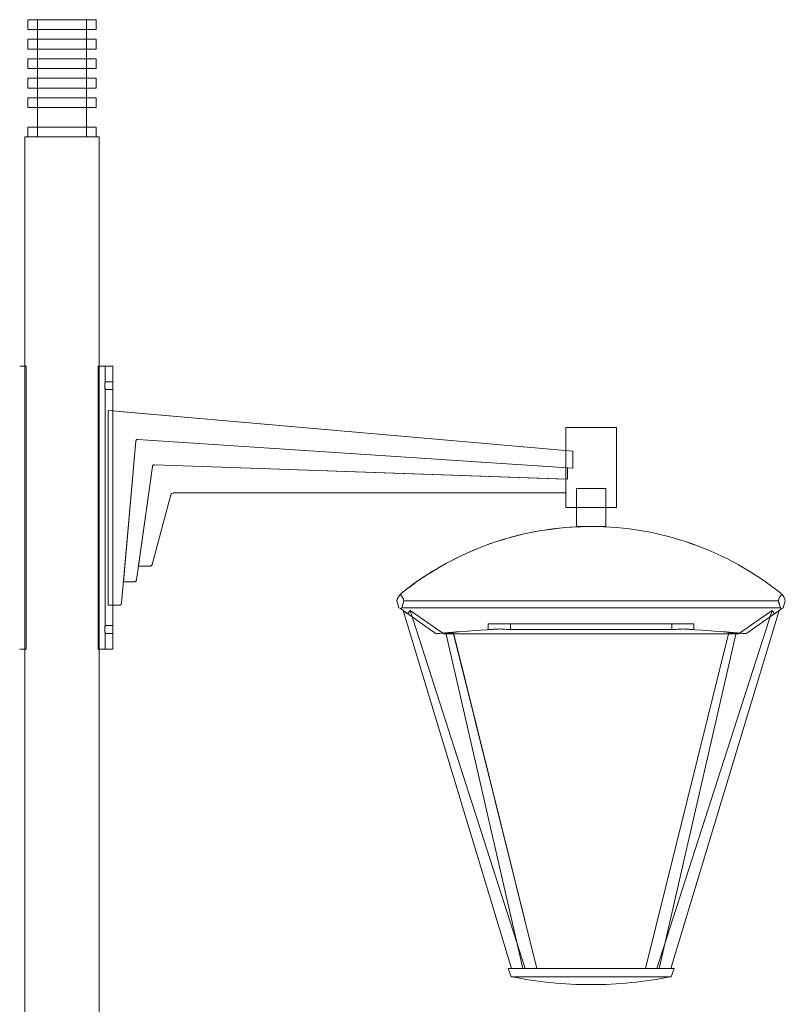
# Model space of a CAD drawing. Units: millimetres. Extents: x -741 to 6453, y -199 to 5910.
# Drawn here: x -43 to 741, y 4901 to 5910 of the extents above; entities that cross this region are included whole.
import ezdxf

# ---------------------------------------------------------------- set-up
doc = ezdxf.new("R2010")
doc.units = ezdxf.units.MM

# ---------------------------------------------------------------- blocks, each defined once
blk = doc.blocks.new('A$Cb29d241b')
at = {"color": 0, "linetype": 'Continuous', "lineweight": 0}
for p, q in [((-3684.7, 3807.5), (-3719.7, 3807.5)), ((-3719.7, 3807.5), (-3719.7, 3797.5)), ((-3709.7, 3797.5), (-3709.7, 3807.5)), ((-3709.7, 3797.5), (-3709.7, 3807.5)), ((-3649.7, 3807.5), (-3684.7, 3807.5)), ((-3659.7, 3807.5), (-3659.7, 3797.5)), ((-3659.7, 3797.5), (-3659.7, 3807.5)), ((-3649.7, 3807.5), (-3649.7, 3797.5)), ((-3719.7, 3797.5), (-3684.7, 3797.5)), ((-3709.7, 3787.5), (-3709.7, 3797.5)), ((-3684.7, 3797.5), (-3649.7, 3797.5)), ((-3659.7, 3797.5), (-3659.7, 3787.5)), ((-3684.7, 3787.5), (-3719.7, 3787.5)), ((-3719.7, 3787.5), (-3719.7, 3777.5)), ((-3709.7, 3777.5), (-3709.7, 3787.5)), ((-3709.7, 3777.5), (-3709.7, 3787.5)), ((-3649.7, 3787.5), (-3684.7, 3787.5)), ((-3659.7, 3787.5), (-3659.7, 3777.5)), ((-3659.7, 3777.5), (-3659.7, 3787.5)), ((-3649.7, 3787.5), (-3649.7, 3777.5)), ((-3719.7, 3777.5), (-3684.7, 3777.5)), ((-3709.7, 3767.5), (-3709.7, 3777.5)), ((-3684.7, 3777.5), (-3649.7, 3777.5)), ((-3659.7, 3777.5), (-3659.7, 3767.5)), ((-3684.7, 3767.5), (-3719.7, 3767.5)), ((-3719.7, 3767.5), (-3719.7, 3757.5)), ((-3709.7, 3757.5), (-3709.7, 3767.5)), ((-3709.7, 3757.5), (-3709.7, 3767.5)), ((-3649.7, 3767.5), (-3684.7, 3767.5)), ((-3659.7, 3767.5), (-3659.7, 3757.5)), ((-3659.7, 3757.5), (-3659.7, 3767.5)), ((-3649.7, 3767.5), (-3649.7, 3757.5)), ((-3719.7, 3757.5), (-3684.7, 3757.5)), ((-3709.7, 3747.5), (-3709.7, 3757.5)), ((-3684.7, 3757.5), (-3649.7, 3757.5)), ((-3659.7, 3757.5), (-3659.7, 3747.5)), ((-3684.7, 3747.5), (-3719.7, 3747.5)), ((-3719.7, 3747.5), (-3719.7, 3737.5)), ((-3709.7, 3737.5), (-3709.7, 3747.5)), ((-3709.7, 3737.5), (-3709.7, 3747.5)), ((-3649.7, 3747.5), (-3684.7, 3747.5)), ((-3659.7, 3747.5), (-3659.7, 3737.5)), ((-3659.7, 3737.5), (-3659.7, 3747.5)), ((-3649.7, 3747.5), (-3649.7, 3737.5)), ((-3719.7, 3737.5), (-3684.7, 3737.5)), ((-3709.7, 3727.5), (-3709.7, 3737.5)), ((-3684.7, 3737.5), (-3649.7, 3737.5)), ((-3659.7, 3737.5), (-3659.7, 3727.5)), ((-3684.7, 3727.5), (-3719.7, 3727.5)), ((-3719.7, 3727.5), (-3719.7, 3717.5)), ((-3709.7, 3717.5), (-3709.7, 3727.5)), ((-3709.7, 3717.5), (-3709.7, 3727.5)), ((-3649.7, 3727.5), (-3684.7, 3727.5)), ((-3659.7, 3717.5), (-3659.7, 3727.5)), ((-3659.7, 3727.5), (-3659.7, 3717.5)), ((-3649.7, 3727.5), (-3649.7, 3717.5)), ((-3719.7, 3717.5), (-3684.7, 3717.5)), ((-3709.7, 3697.5), (-3709.7, 3717.5)), ((-3684.7, 3717.5), (-3649.7, 3717.5)), ((-3659.7, 3717.5), (-3659.7, 3697.5)), ((-3684.7, 3697.5), (-3719.7, 3697.5)), ((-3719.7, 3697.5), (-3719.7, 3687.5)), ((-3709.7, 3687.5), (-3709.7, 3697.5)), ((-3709.7, 3687.5), (-3709.7, 3697.5)), ((-3649.7, 3697.5), (-3684.7, 3697.5)), ((-3659.7, 3697.5), (-3659.7, 3687.5)), ((-3659.7, 3687.5), (-3659.7, 3697.5)), ((-3649.7, 3697.5), (-3649.7, 3687.5)), ((-3646.7, 3687.5), (-3722.7, 3687.5)), ((-3722.7, 3452.5), (-3722.7, 3687.5)), ((-3646.7, 3687.5), (-3646.7, 3452.5)), ((-3725.1, 3452.5), (-3728, 3452.5)), ((-3725.1, 3452.5), (-3722.2, 3452.5)), ((-3722.7, 3162.5), (-3722.7, 3452.5)), ((-3721.5, 3452.5), (-3722.2, 3452.5)), ((-3721.5, 3162.5), (-3721.5, 3452.5)), ((-3721.5, 3162.5), (-3721.5, 3452.5)), ((-3647.1, 3452.5), (-3647.8, 3452.5)), ((-3647.8, 3452.5), (-3647.8, 3162.5)), ((-3647.8, 3452.5), (-3647.8, 3452.5)), ((-3647.8, 3452.5), (-3647.8, 3162.5)), ((-3647.1, 3452.5), (-3644.2, 3452.5)), ((-3646.7, 3452.5), (-3646.7, 3162.5)), ((-3641.3, 3452.5), (-3644.2, 3452.5)), ((-3632.6, 3452.5), (-3641.3, 3452.5)), ((-3640.6, 3436.5), (-3640.6, 3452.5)), ((-3632.6, 3452.5), (-3632.6, 3436.5)), ((-3640.6, 3436.5), (-3632.6, 3436.5)), ((-3632.6, 3428.5), (-3640.6, 3428.5)), ((-3640.6, 3186.5), (-3640.6, 3428.5)), ((-3632.6, 3428.5), (-3632.6, 3406.6)), ((-3637.6, 3207.5), (-3637.6, 3407.1)), ((-3637.6, 3407.1), (-3637.6, 3207.5)), ((-3637.6, 3407.1), (-3637.6, 3407.1)), ((-3637.6, 3407.1), (-3161.4, 3365.4)), ((-3637, 3407), (-3637.6, 3407.1)), ((-3161.4, 3365.4), (-3637, 3407)), ((-3632.6, 3406.6), (-3632.6, 3207.5)), ((-3116.7, 3389.5), (-3168.7, 3389.5)), ((-3168.7, 3366.1), (-3168.7, 3389.5)), ((-3116.7, 3307.5), (-3116.7, 3389.5)), ((-3623.6, 3209.4), (-3609.1, 3375.6)), ((-3609.1, 3375.6), (-3623.6, 3209.4)), ((-3621.7, 3231.5), (-3609.1, 3375.6)), ((-3609.1, 3375.6), (-3621.7, 3231.5)), ((-3607.2, 3377.4), (-3607.2, 3377.4)), ((-3607.2, 3377.4), (-3607.2, 3377.4)), ((-3166.7, 3348.1), (-3607, 3377.4)), ((-3607, 3377.4), (-3161.4, 3347.8)), ((-3607, 3377.4), (-3166.7, 3348.1)), ((-3161.4, 3347.8), (-3607, 3377.4)), ((-3168.7, 3322.5), (-3168.7, 3366.1)), ((-3161.4, 3347.8), (-3161.4, 3365.4)), ((-3161.4, 3365.4), (-3161.4, 3347.8)), ((-3161.4, 3365.4), (-3161.4, 3365.4)), ((-3590.2, 3351.4), (-3590.2, 3351.4)), ((-3590.2, 3351.4), (-3590.2, 3351.4)), ((-3590.1, 3351.4), (-3166.7, 3336.7)), ((-3168.6, 3336.7), (-3590.1, 3351.4)), ((-3166.7, 3336.7), (-3590.1, 3351.4)), ((-3590.1, 3351.4), (-3168.6, 3336.7)), ((-3608.5, 3233.3), (-3592.1, 3349.7)), ((-3592.1, 3349.7), (-3608.5, 3233.3)), ((-3606.5, 3247.5), (-3592.1, 3349.7)), ((-3592.1, 3349.7), (-3606.5, 3247.5)), ((-3166.7, 3336.7), (-3166.7, 3348.1)), ((-3166.7, 3348.1), (-3166.7, 3336.7)), ((-3166.7, 3348.1), (-3166.7, 3348.1)), ((-3161.4, 3347.8), (-3161.4, 3347.8)), ((-3168.6, 3322.5), (-3168.6, 3336.7)), ((-3168.6, 3336.7), (-3168.6, 3336.7)), ((-3168.6, 3336.7), (-3168.6, 3322.5)), ((-3166.7, 3336.7), (-3166.7, 3336.7)), ((-3592.3, 3249), (-3573.2, 3320.7)), ((-3573.2, 3320.7), (-3592.3, 3249)), ((-3570.8, 3322.5), (-3168.6, 3322.5)), ((-3570.8, 3322.5), (-3570.8, 3322.5)), ((-3168.7, 3307.5), (-3168.7, 3322.5)), ((-3157.7, 3327.1), (-3142.7, 3327.1)), ((-3157.7, 3307.5), (-3157.7, 3327.1)), ((-3142.7, 3327.1), (-3127.7, 3327.1)), ((-3127.7, 3307.5), (-3127.7, 3327.1)), ((-3168.7, 3307.5), (-3116.7, 3307.5)), ((-3157.7, 3288.1), (-3157.7, 3307.5)), ((-3127.7, 3288.1), (-3127.7, 3307.5)), ((-3142.7, 3288.1), (-3157.7, 3288.1)), ((-3127.7, 3288.1), (-3142.7, 3288.1)), ((-3226.7, 3276.5), (-3226.7, 3276.5)), ((-3606.5, 3247.5), (-3594.2, 3247.5)), ((-3606.5, 3247.5), (-3606.5, 3247.5)), ((-3606.5, 3247.5), (-3606.5, 3247.5)), ((-3621.7, 3231.5), (-3610.4, 3231.5)), ((-3621.7, 3231.5), (-3621.7, 3231.5)), ((-3621.7, 3231.5), (-3621.7, 3231.5)), ((-3341.7, 3211.8), (-3339.6, 3204.9)), ((-3339.6, 3204.9), (-3341.7, 3211.8)), ((-3341.7, 3211.8), (-3341.7, 3211.8)), ((-3334.5, 3211.8), (-3336.6, 3204.9)), ((-3336.6, 3204.9), (-3334.5, 3211.8)), ((-3334.5, 3211.8), (-2950.8, 3211.8)), ((-2950.9, 3211.8), (-3334.5, 3211.8)), ((-2950.9, 3211.8), (-2948.8, 3204.9)), ((-2948.7, 3204.9), (-2950.8, 3211.8)), ((-2943.7, 3211.8), (-2945.8, 3204.9)), ((-2945.8, 3204.9), (-2943.7, 3211.8)), ((-2943.7, 3211.8), (-2943.7, 3211.8)), ((-3637.6, 3207.5), (-3637.6, 3207.5)), ((-3637.6, 3207.5), (-3637, 3207.5)), ((-3637, 3207.5), (-3625.6, 3207.5)), ((-3632.6, 3207.5), (-3632.6, 3186.5)), ((-3339.6, 3204.9), (-3338.1, 3203.9)), ((-3339.6, 3204.9), (-3339.6, 3204.9)), ((-3338.1, 3203.9), (-3339.6, 3204.9)), ((-3338.1, 3203.9), (-3336.6, 3204.9)), ((-3336.6, 3204.9), (-3338.1, 3203.9)), ((-3338.1, 3203.9), (-3330.7, 3198.7)), ((-3335.3, 3201.9), (-3338.1, 3203.9)), ((-3336.6, 3204.9), (-2948.7, 3204.9)), ((-2948.8, 3204.9), (-3336.6, 3204.9)), ((-3335.3, 3202), (-3224.2, 2835.1)), ((-3335.3, 3202), (-3330.7, 3198.7)), ((-3301.3, 3178.2), (-3335.3, 3202)), ((-3335.3, 3201.9), (-3335.3, 3201.9)), ((-3224.2, 2835.1), (-3335.3, 3201.9)), ((-3335.3, 3201.9), (-3301.3, 3178.2)), ((-3330.7, 3198.7), (-3335.3, 3201.9)), ((-3330.7, 3198.7), (-3335.3, 3201.9)), ((-3330.7, 3198.7), (-3328.1, 3202)), ((-3328.1, 3201.9), (-3330.7, 3198.7)), ((-3328.1, 3202), (-3210.1, 2835.1)), ((-3328.1, 3202), (-3293.6, 3178.2)), ((-3210.1, 2835.1), (-3328.1, 3201.9)), ((-3293.7, 3178.2), (-3328.1, 3201.9)), ((-3075.3, 2835.1), (-2957.3, 3202)), ((-2957.3, 3201.9), (-3075.3, 2835.1)), ((-3061.1, 2835.1), (-2950, 3202)), ((-2950.1, 3201.9), (-3061.1, 2835.1)), ((-2991.7, 3178.2), (-2957.3, 3202)), ((-2957.3, 3201.9), (-2991.7, 3178.2)), ((-2950, 3202), (-2984, 3178.2)), ((-2984, 3178.2), (-2950.1, 3201.9)), ((-2957.3, 3202), (-2954.7, 3198.7)), ((-2954.7, 3198.7), (-2957.3, 3201.9)), ((-2947.3, 3203.9), (-2954.7, 3198.7)), ((-2947.3, 3203.9), (-2954.7, 3198.7)), ((-2954.7, 3198.7), (-2950, 3202)), ((-2950.1, 3201.9), (-2954.7, 3198.7)), ((-2947.3, 3203.9), (-2948.8, 3204.9)), ((-2948.7, 3204.9), (-2947.3, 3203.9)), ((-2947.3, 3203.9), (-2945.8, 3204.9)), ((-2945.8, 3204.9), (-2947.3, 3203.9)), ((-2945.8, 3204.9), (-2945.8, 3204.9)), ((-3640.6, 3186.5), (-3632.6, 3186.5)), ((-3212.5, 2835.1), (-3291.4, 3179.1)), ((-3291.4, 3179.1), (-3212.5, 2835.1)), ((-3283.8, 3179.1), (-3283.5, 3178.2)), ((-3198.3, 2835.1), (-3283.8, 3179.1)), ((-3248, 3188.3), (-3225.3, 3188.3)), ((-3248, 3182.4), (-3248, 3188.3)), ((-3225.3, 3188.3), (-3248, 3188.3)), ((-3248, 3188.3), (-3248, 3182.4)), ((-3248, 3188.3), (-3248, 3188.3)), ((-3248, 3182.4), (-3248, 3182.4)), ((-3225.3, 3188.3), (-3225.3, 3182.4)), ((-3225.3, 3188.3), (-3060.1, 3188.3)), ((-3060, 3188.3), (-3225.3, 3188.3)), ((-3225.3, 3188.3), (-3225.3, 3182.4)), ((-3060.1, 3182.4), (-3225.3, 3182.4)), ((-3225.3, 3182.4), (-3060, 3182.4)), ((-2993.9, 3179.1), (-3072.9, 2835.1)), ((-3072.9, 2835.1), (-2993.9, 3179.1)), ((-3060.1, 3188.3), (-3060.1, 3182.4)), ((-3060.1, 3188.3), (-3037.4, 3188.3)), ((-3037.4, 3188.3), (-3060, 3188.3)), ((-3060, 3188.3), (-3060, 3182.4)), ((-3037.4, 3188.3), (-3037.4, 3182.4)), ((-3037.4, 3188.3), (-3037.4, 3188.3)), ((-3037.4, 3188.3), (-3037.4, 3182.4)), ((-3037.4, 3182.4), (-3037.4, 3182.4)), ((-3001.8, 3178.2), (-3001.6, 3179.1)), ((-3001.6, 3179.1), (-3001.8, 3178.2)), ((-3632.6, 3178.5), (-3640.6, 3178.5)), ((-3640.6, 3162.5), (-3640.6, 3178.5)), ((-3632.6, 3178.5), (-3632.6, 3162.5)), ((-3301.3, 3178.2), (-3301.3, 3178.2)), ((-3283.5, 3178.2), (-3293.7, 3178.2)), ((-3293.6, 3178.2), (-2991.7, 3178.2)), ((-3283.5, 3178.2), (-3198.3, 2835.1)), ((-3001.8, 3178.2), (-3283.5, 3178.2)), ((-3087, 2835.1), (-3001.8, 3178.2)), ((-3001.8, 3178.2), (-3087, 2835.1)), ((-2991.7, 3178.2), (-3001.8, 3178.2)), ((-2984, 3178.2), (-2984, 3178.2)), ((-3728, 3162.5), (-3725.1, 3162.5)), ((-3722.2, 3162.5), (-3725.1, 3162.5)), ((-3722.7, 2641.5), (-3722.7, 3162.5)), ((-3722.2, 3162.5), (-3721.5, 3162.5)), ((-3647.8, 3162.5), (-3647.1, 3162.5)), ((-3647.8, 3162.5), (-3647.8, 3162.5)), ((-3644.2, 3162.5), (-3647.1, 3162.5)), ((-3646.7, 3162.5), (-3646.7, 2641.5)), ((-3644.2, 3162.5), (-3641.3, 3162.5)), ((-3641.3, 3162.5), (-3632.6, 3162.5)), ((-3227.7, 2835.1), (-3227.7, 2835.1)), ((-3057.7, 2835.1), (-3227.7, 2835.1)), ((-3227.7, 2835.1), (-3224.6, 2826.6)), ((-3224.6, 2826.6), (-3227.7, 2835.1)), ((-3224.6, 2826.6), (-3224.6, 2826.6)), ((-3224.6, 2826.6), (-3060.7, 2826.6)), ((-3223, 2835.1), (-3224.2, 2835.1)), ((-3224.2, 2835.1), (-3224.2, 2835.1)), ((-3224.2, 2835.1), (-3224.2, 2835.1)), ((-3224.2, 2835.1), (-3212.5, 2835.1)), ((-3210.1, 2835.1), (-3223, 2835.1)), ((-3212.5, 2835.1), (-3198.3, 2835.1)), ((-3212.5, 2835.1), (-3212.5, 2835.1)), ((-3198.3, 2835.1), (-3210.1, 2835.1)), ((-3210.1, 2835.1), (-3210.1, 2835.1)), ((-3075.3, 2835.1), (-3087, 2835.1)), ((-3087, 2835.1), (-3072.9, 2835.1)), ((-3087, 2835.1), (-3087, 2835.1)), ((-3087, 2835.1), (-3087, 2835.1)), ((-3062.3, 2835.1), (-3075.3, 2835.1)), ((-3075.3, 2835.1), (-3075.3, 2835.1)), ((-3072.9, 2835.1), (-3061.1, 2835.1)), ((-3072.9, 2835.1), (-3072.9, 2835.1)), ((-3061.1, 2835.1), (-3062.3, 2835.1)), ((-3057.7, 2835.1), (-3060.8, 2826.6)), ((-3057.7, 2835.1), (-3060.7, 2826.6)), ((-3142.7, 2818.4), (-3142.7, 2818.4)), ((-3142.7, 2818.4), (-3142.7, 2818.4)), ((-3142.7, 2818.4), (-3142.7, 2818.4))]:
    blk.add_line(p, q, dxfattribs=at)
at = {"color": 0, "linetype": 'Continuous', "lineweight": 0, "extrusion": (0, 0, -1)}
for centre, major_axis, ratio, start_param, end_param in [((-3570.8, 3320), (0, 2.51), 1, -1.310997, 0), ((-3142.7, 2978.1), (307.1, 42.4), 0.999946, -1.708053, -1.433547), ((-3142.7, 2978.1), (-307.1, -42.4), 0.999946, 1.708053, 2.385174), ((-3142.7, 2978.1), (-307.1, -42.4), 0.999946, 1.708033, 1.708053), ((-3142.7, 2978.1), (-42.4, 307.1), 0.999946, 0.137252, 0.814392), ((-3142.7, 2978.1), (307.1, 42.4), 0.999946, -2.110689, -1.708053), ((-3328.6, 3209.3), (13.2, 1.8), 0.999946, -2.230025, -2.110689), ((-2956.8, 3209.3), (-1.8, 13.2), 0.999946, 0.814392, 0.932251), ((-2956.8, 3209.3), (-13.2, -1.8), 0.999946, 2.385174, 2.504377), ((-3328.5, 3209.3), (13.2, 1.8), 0.999946, -2.819839, -2.229814), ((-3347.6, 3209.3), (-13.2, -1.8), 0.999946, 2.504299, 3.094323), ((-2937.7, 3209.3), (1.8, -13.2), 0.999946, -4.390619, -3.800673), ((-2956.8, 3209.3), (-1.8, 13.2), 0.999946, 0.933595, 1.523542), ((-3142.7, 1514.3), (228.7, -1655.7), 0.999946, -3.091217, -3.06059), ((-3142.7, 3232.3), (413.8, 0), 0.999948, 1.570796, 1.770042), ((-3142.7, 3232.3), (-413.8, 0), 0.999948, -1.770042, -1.570796), ((-3142.7, 3232.3), (0, 413.8), 0.999948, -3.340838, -3.141562), ((-3142.7, 3232.3), (413.8, 0), 0.999948, 1.570765, 1.570796), ((-3142.7, 3232.3), (-413.8, 0), 0.999948, -1.570796, -1.570765)]:
    blk.add_ellipse(centre, major_axis=major_axis, ratio=ratio, start_param=start_param, end_param=end_param, dxfattribs=at)
at = {"color": 0, "linetype": 'Continuous', "lineweight": 0}
for centre, major_axis, ratio, start_param, end_param in [((-3570.8, 3320), (0, 2.51), 1, 0, 1.310997), ((-3142.7, 2978.1), (-42.4, 307.1), 0.999946, -0.137242, 0.539878), ((-3142.7, 2978.1), (-42.4, 307.1), 0.999946, -0.137264, -0.137242), ((-3328.5, 3209.3), (-1.8, 13.2), 0.999946, 0.539878, 0.659003), ((-3328.6, 3209.3), (-1.8, 13.2), 0.999946, 0.659214, 1.249028), ((-3347.6, 3209.3), (1.8, -13.2), 0.999946, -4.665134, -4.075321), ((-2937.8, 3209.3), (13.2, 1.8), 0.999946, 2.228549, 2.81984), ((-2956.8, 3209.3), (-13.2, -1.8), 0.999946, -3.094323, -2.503033), ((-3142.7, 1514.3), (1655.8, 228.7), 0.999946, 1.489809, 1.520432), ((-3142.7, 1514.3), (-1655.8, -228.7), 0.999946, -1.79492, -1.764293), ((-3142.7, 1514.3), (228.7, -1655.7), 0.999946, -3.365728, -3.335104), ((-3142.7, 3232.3), (0, 413.8), 0.999948, -3.340838, -3.141593), ((-3142.7, 3232.3), (0, 413.8), 0.999948, -3.141593, -3.141562)]:
    blk.add_ellipse(centre, major_axis=major_axis, ratio=ratio, start_param=start_param, end_param=end_param, dxfattribs=at)
for points, knots in [([(-3640.6, 3428.5), (-3640.6, 3428.5), (-3640.6, 3428.6), (-3640.6, 3428.7), (-3640.6, 3428.7), (-3640.6, 3428.9), (-3640.6, 3429.1), (-3640.7, 3429.4), (-3640.7, 3429.5), (-3640.7, 3429.9), (-3640.7, 3430.1), (-3640.8, 3430.5), (-3640.8, 3430.7), (-3640.8, 3431.2), (-3640.8, 3431.5), (-3640.8, 3432), (-3640.8, 3432.3), (-3640.8, 3432.8), (-3640.8, 3433), (-3640.8, 3433.6), (-3640.8, 3433.8), (-3640.8, 3434.3), (-3640.8, 3434.5), (-3640.7, 3435), (-3640.7, 3435.2), (-3640.7, 3435.5), (-3640.7, 3435.7), (-3640.6, 3436), (-3640.6, 3436.1), (-3640.6, 3436.3), (-3640.6, 3436.4), (-3640.6, 3436.5), (-3640.6, 3436.5), (-3640.6, 3436.5)], [6.034457, 6.034457, 6.034457, 6.034457, 6.78876, 6.78876, 7.543063, 7.543063, 8.297367, 8.297367, 9.05167, 9.05167, 9.805981, 9.805981, 10.560292, 10.560292, 11.314603, 11.314603, 12.068914, 12.068914, 12.823224, 12.823224, 13.577535, 13.577535, 14.331846, 14.331846, 15.086157, 15.086157, 15.840461, 15.840461, 16.594764, 16.594764, 17.349067, 17.349067, 18.10337, 18.10337, 18.10337, 18.10337]), ([(-3640.6, 3436.5), (-3640.6, 3436.5), (-3640.6, 3436.5), (-3640.6, 3436.4), (-3640.6, 3436.3), (-3640.6, 3436.1), (-3640.6, 3436), (-3640.7, 3435.7), (-3640.7, 3435.5), (-3640.7, 3435.2), (-3640.7, 3435), (-3640.8, 3434.5), (-3640.8, 3434.3), (-3640.8, 3433.8), (-3640.8, 3433.6), (-3640.8, 3433), (-3640.8, 3432.8), (-3640.8, 3432.5), (-3640.8, 3432.3), (-3640.8, 3432), (-3640.8, 3431.5), (-3640.8, 3431.2), (-3640.8, 3430.7), (-3640.8, 3430.5), (-3640.7, 3430.1), (-3640.7, 3429.9), (-3640.7, 3429.5), (-3640.7, 3429.4), (-3640.6, 3429.1), (-3640.6, 3428.9), (-3640.6, 3428.7), (-3640.6, 3428.7), (-3640.6, 3428.6), (-3640.6, 3428.5), (-3640.6, 3428.5)], [18.10337, 18.10337, 18.10337, 18.10337, 18.857674, 18.857674, 19.611977, 19.611977, 20.36628, 20.36628, 21.120583, 21.120583, 21.874894, 21.874894, 22.629205, 22.629205, 23.383516, 23.383516, 24.137827, 24.137827, 24.137827, 24.892138, 24.892138, 25.646449, 25.646449, 26.40076, 26.40076, 27.155071, 27.155071, 27.909374, 27.909374, 28.663677, 28.663677, 29.417981, 29.417981, 30.172284, 30.172284, 30.172284, 30.172284]), ([(-3632.6, 3428.5), (-3632.6, 3428.5), (-3632.6, 3428.6), (-3632.6, 3428.7), (-3632.6, 3428.7), (-3632.6, 3428.9), (-3632.6, 3429.1), (-3632.7, 3429.4), (-3632.7, 3429.5), (-3632.7, 3429.9), (-3632.7, 3430.1), (-3632.7, 3430.5), (-3632.7, 3430.7), (-3632.8, 3431.2), (-3632.8, 3431.5), (-3632.8, 3432), (-3632.8, 3432.3), (-3632.8, 3432.8), (-3632.8, 3433), (-3632.8, 3433.6), (-3632.8, 3433.8), (-3632.7, 3434.3), (-3632.7, 3434.5), (-3632.7, 3435), (-3632.7, 3435.2), (-3632.7, 3435.5), (-3632.7, 3435.7), (-3632.6, 3436), (-3632.6, 3436.1), (-3632.6, 3436.3), (-3632.6, 3436.4), (-3632.6, 3436.5), (-3632.6, 3436.5), (-3632.6, 3436.5)], [6.03367, 6.03367, 6.03367, 6.03367, 6.785617, 6.785617, 7.539573, 7.539573, 8.293529, 8.293529, 9.047485, 9.047485, 9.801444, 9.801444, 10.555403, 10.555403, 11.309362, 11.309362, 12.063321, 12.063321, 12.81728, 12.81728, 13.571239, 13.571239, 14.325198, 14.325198, 15.079157, 15.079157, 15.833113, 15.833113, 16.587069, 16.587069, 17.341025, 17.341025, 18.092972, 18.092972, 18.092972, 18.092972]), ([(-3632.6, 3436.5), (-3632.6, 3436.5), (-3632.6, 3436.5), (-3632.6, 3436.4), (-3632.6, 3436.3), (-3632.6, 3436.1), (-3632.6, 3436), (-3632.7, 3435.7), (-3632.7, 3435.5), (-3632.7, 3435.2), (-3632.7, 3435), (-3632.7, 3434.5), (-3632.7, 3434.3), (-3632.8, 3433.8), (-3632.8, 3433.6), (-3632.8, 3433), (-3632.8, 3432.8), (-3632.8, 3432.5), (-3632.8, 3432.3), (-3632.8, 3432), (-3632.8, 3431.5), (-3632.8, 3431.2), (-3632.7, 3430.7), (-3632.7, 3430.5), (-3632.7, 3430.1), (-3632.7, 3429.9), (-3632.7, 3429.5), (-3632.7, 3429.4), (-3632.6, 3429.1), (-3632.6, 3428.9), (-3632.6, 3428.7), (-3632.6, 3428.7), (-3632.6, 3428.6), (-3632.6, 3428.5), (-3632.6, 3428.5)], [18.094981, 18.094981, 18.094981, 18.094981, 18.848938, 18.848938, 19.602894, 19.602894, 20.35685, 20.35685, 21.110806, 21.110806, 21.864765, 21.864765, 22.618724, 22.618724, 23.372683, 23.372683, 24.126642, 24.126642, 24.126642, 24.880601, 24.880601, 25.63456, 25.63456, 26.388519, 26.388519, 27.142478, 27.142478, 27.896434, 27.896434, 28.65039, 28.65039, 29.404346, 29.404346, 30.158302, 30.158302, 30.158302, 30.158302]), ([(-3609.1, 3375.6), (-3609.1, 3375.7), (-3609.1, 3375.8), (-3609, 3376.1), (-3608.9, 3376.2), (-3608.8, 3376.6), (-3608.6, 3376.8), (-3608.3, 3377.1), (-3608.1, 3377.2), (-3607.7, 3377.3), (-3607.6, 3377.3), (-3607.3, 3377.4), (-3607.1, 3377.4), (-3607, 3377.4)], [-3.097853, -3.097853, -3.097853, -3.097853, -2.68095, -2.68095, -2.2704, -2.2704, -1.548927, -1.548927, -0.827453, -0.827453, -0.416904, -0.416904, 0, 0, 0, 0]), ([(-3609.1, 3375.6), (-3609.1, 3375.7), (-3609.1, 3375.8), (-3609, 3376.1), (-3608.9, 3376.2), (-3608.8, 3376.6), (-3608.6, 3376.8), (-3608.3, 3377.1), (-3608.1, 3377.2), (-3607.7, 3377.3), (-3607.6, 3377.3), (-3607.3, 3377.4), (-3607.1, 3377.4), (-3607, 3377.4)], [-3.097853, -3.097853, -3.097853, -3.097853, -2.68095, -2.68095, -2.2704, -2.2704, -1.548927, -1.548927, -0.827453, -0.827453, -0.416904, -0.416904, 0, 0, 0, 0]), ([(-3607.2, 3377.4), (-3607.3, 3377.4), (-3607.3, 3377.4), (-3607.6, 3377.3), (-3607.7, 3377.3), (-3608.1, 3377.2), (-3608.3, 3377.1), (-3608.6, 3376.8), (-3608.8, 3376.6), (-3608.9, 3376.2), (-3609, 3376.1), (-3609.1, 3375.8), (-3609.1, 3375.7), (-3609.1, 3375.6)], [-2.903682, -2.903682, -2.903682, -2.903682, -2.68095, -2.68095, -2.2704, -2.2704, -1.548927, -1.548927, -0.827453, -0.827453, -0.416904, -0.416904, 0, 0, 0, 0]), ([(-3607, 3377.4), (-3607.1, 3377.4), (-3607.3, 3377.4), (-3607.6, 3377.3), (-3607.7, 3377.3), (-3608.1, 3377.2), (-3608.3, 3377.1), (-3608.6, 3376.8), (-3608.8, 3376.6), (-3608.9, 3376.2), (-3609, 3376.1), (-3609.1, 3375.8), (-3609.1, 3375.7), (-3609.1, 3375.6)], [-3.097853, -3.097853, -3.097853, -3.097853, -2.68095, -2.68095, -2.2704, -2.2704, -1.548927, -1.548927, -0.827453, -0.827453, -0.416904, -0.416904, 0, 0, 0, 0]), ([(-3592.1, 3349.7), (-3592.1, 3350), (-3592, 3350.2), (-3591.8, 3350.7), (-3591.6, 3350.8), (-3591.3, 3351.2), (-3591, 3351.3), (-3590.6, 3351.4), (-3590.3, 3351.5), (-3590.1, 3351.4)], [-2.929441, -2.929441, -2.929441, -2.929441, -2.190738, -2.190738, -1.464721, -1.464721, -0.738704, -0.738704, 0, 0, 0, 0]), ([(-3590.1, 3351.4), (-3590.3, 3351.5), (-3590.6, 3351.4), (-3591, 3351.3), (-3591.3, 3351.2), (-3591.6, 3350.8), (-3591.8, 3350.7), (-3592, 3350.2), (-3592.1, 3350), (-3592.1, 3349.7)], [-2.929441, -2.929441, -2.929441, -2.929441, -2.190738, -2.190738, -1.464721, -1.464721, -0.738704, -0.738704, 0, 0, 0, 0]), ([(-3592.1, 3349.7), (-3592.1, 3350), (-3592, 3350.2), (-3591.8, 3350.7), (-3591.6, 3350.8), (-3591.3, 3351.2), (-3591, 3351.3), (-3590.6, 3351.4), (-3590.3, 3351.5), (-3590.1, 3351.4)], [-2.929441, -2.929441, -2.929441, -2.929441, -2.190738, -2.190738, -1.464721, -1.464721, -0.738704, -0.738704, 0, 0, 0, 0]), ([(-3590.2, 3351.4), (-3590.4, 3351.4), (-3590.6, 3351.4), (-3591, 3351.3), (-3591.3, 3351.2), (-3591.6, 3350.8), (-3591.8, 3350.7), (-3592, 3350.2), (-3592.1, 3350), (-3592.1, 3349.7)], [-2.805236, -2.805236, -2.805236, -2.805236, -2.190738, -2.190738, -1.464721, -1.464721, -0.738704, -0.738704, 0, 0, 0, 0]), ([(-3594.2, 3247.5), (-3594, 3247.5), (-3593.8, 3247.6), (-3593.4, 3247.7), (-3593.2, 3247.8), (-3592.8, 3248.1), (-3592.7, 3248.2), (-3592.4, 3248.6), (-3592.3, 3248.8), (-3592.3, 3249)], [-2.657096, -2.657096, -2.657096, -2.657096, -1.989063, -1.989063, -1.32298, -1.32298, -0.660002, -0.660002, 0, 0, 0, 0]), ([(-3592.3, 3249), (-3592.3, 3248.8), (-3592.4, 3248.6), (-3592.7, 3248.2), (-3592.8, 3248.1), (-3593.2, 3247.8), (-3593.4, 3247.7), (-3593.8, 3247.6), (-3594, 3247.5), (-3594.2, 3247.5)], [-2.658309, -2.658309, -2.658309, -2.658309, -1.998006, -1.998006, -1.334725, -1.334725, -0.668337, -0.668337, 0, 0, 0, 0]), ([(-3610.4, 3231.5), (-3610.2, 3231.5), (-3610, 3231.6), (-3609.5, 3231.7), (-3609.3, 3231.9), (-3609, 3232.2), (-3608.8, 3232.4), (-3608.6, 3232.8), (-3608.5, 3233), (-3608.5, 3233.3)], [-2.850905, -2.850905, -2.850905, -2.850905, -2.142412, -2.142412, -1.431585, -1.431585, -0.71726, -0.71726, 0, 0, 0, 0]), ([(-3608.5, 3233.3), (-3608.5, 3233), (-3608.6, 3232.8), (-3608.8, 3232.4), (-3609, 3232.2), (-3609.3, 3231.9), (-3609.5, 3231.7), (-3610, 3231.6), (-3610.2, 3231.5), (-3610.4, 3231.5)], [-2.849358, -2.849358, -2.849358, -2.849358, -2.132487, -2.132487, -1.41855, -1.41855, -0.708108, -0.708108, 0, 0, 0, 0]), ([(-3625.6, 3207.5), (-3625.4, 3207.5), (-3625.1, 3207.6), (-3624.7, 3207.7), (-3624.5, 3207.9), (-3624.1, 3208.2), (-3623.9, 3208.4), (-3623.7, 3208.9), (-3623.7, 3209.1), (-3623.6, 3209.4)], [-2.955264, -2.955264, -2.955264, -2.955264, -2.256256, -2.256256, -1.484042, -1.484042, -0.707822, -0.707822, 0, 0, 0, 0]), ([(-3623.6, 3209.4), (-3623.7, 3209.1), (-3623.7, 3208.9), (-3623.9, 3208.4), (-3624.1, 3208.2), (-3624.5, 3207.9), (-3624.7, 3207.7), (-3625.1, 3207.6), (-3625.4, 3207.5), (-3625.6, 3207.5)], [-2.953477, -2.953477, -2.953477, -2.953477, -2.246083, -2.246083, -1.470332, -1.470332, -0.698586, -0.698586, 0, 0, 0, 0]), ([(-3640.6, 3178.5), (-3640.6, 3178.5), (-3640.6, 3178.6), (-3640.6, 3178.7), (-3640.6, 3178.7), (-3640.6, 3178.9), (-3640.6, 3179.1), (-3640.7, 3179.4), (-3640.7, 3179.5), (-3640.7, 3179.9), (-3640.7, 3180.1), (-3640.8, 3180.5), (-3640.8, 3180.7), (-3640.8, 3181.2), (-3640.8, 3181.5), (-3640.8, 3182), (-3640.8, 3182.3), (-3640.8, 3182.8), (-3640.8, 3183), (-3640.8, 3183.6), (-3640.8, 3183.8), (-3640.8, 3184.3), (-3640.8, 3184.5), (-3640.7, 3185), (-3640.7, 3185.2), (-3640.7, 3185.5), (-3640.7, 3185.7), (-3640.6, 3186), (-3640.6, 3186.1), (-3640.6, 3186.3), (-3640.6, 3186.4), (-3640.6, 3186.5), (-3640.6, 3186.5), (-3640.6, 3186.5)], [6.034457, 6.034457, 6.034457, 6.034457, 6.78876, 6.78876, 7.543063, 7.543063, 8.297367, 8.297367, 9.05167, 9.05167, 9.805981, 9.805981, 10.560292, 10.560292, 11.314603, 11.314603, 12.068914, 12.068914, 12.823224, 12.823224, 13.577535, 13.577535, 14.331846, 14.331846, 15.086157, 15.086157, 15.840461, 15.840461, 16.594764, 16.594764, 17.349067, 17.349067, 18.10337, 18.10337, 18.10337, 18.10337]), ([(-3640.6, 3186.5), (-3640.6, 3186.5), (-3640.6, 3186.5), (-3640.6, 3186.4), (-3640.6, 3186.3), (-3640.6, 3186.1), (-3640.6, 3186), (-3640.7, 3185.7), (-3640.7, 3185.5), (-3640.7, 3185.2), (-3640.7, 3185), (-3640.8, 3184.5), (-3640.8, 3184.3), (-3640.8, 3183.8), (-3640.8, 3183.6), (-3640.8, 3183), (-3640.8, 3182.8), (-3640.8, 3182.5), (-3640.8, 3182.3), (-3640.8, 3182), (-3640.8, 3181.5), (-3640.8, 3181.2), (-3640.8, 3180.7), (-3640.8, 3180.5), (-3640.7, 3180.1), (-3640.7, 3179.9), (-3640.7, 3179.5), (-3640.7, 3179.4), (-3640.6, 3179.1), (-3640.6, 3178.9), (-3640.6, 3178.7), (-3640.6, 3178.7), (-3640.6, 3178.6), (-3640.6, 3178.5), (-3640.6, 3178.5)], [18.10337, 18.10337, 18.10337, 18.10337, 18.857674, 18.857674, 19.611977, 19.611977, 20.36628, 20.36628, 21.120583, 21.120583, 21.874894, 21.874894, 22.629205, 22.629205, 23.383516, 23.383516, 24.137827, 24.137827, 24.137827, 24.892138, 24.892138, 25.646449, 25.646449, 26.40076, 26.40076, 27.155071, 27.155071, 27.909374, 27.909374, 28.663677, 28.663677, 29.417981, 29.417981, 30.172284, 30.172284, 30.172284, 30.172284]), ([(-3632.6, 3178.5), (-3632.6, 3178.5), (-3632.6, 3178.6), (-3632.6, 3178.7), (-3632.6, 3178.7), (-3632.6, 3178.9), (-3632.6, 3179.1), (-3632.7, 3179.4), (-3632.7, 3179.5), (-3632.7, 3179.9), (-3632.7, 3180.1), (-3632.7, 3180.5), (-3632.7, 3180.7), (-3632.8, 3181.2), (-3632.8, 3181.5), (-3632.8, 3182), (-3632.8, 3182.3), (-3632.8, 3182.8), (-3632.8, 3183), (-3632.8, 3183.6), (-3632.8, 3183.8), (-3632.7, 3184.3), (-3632.7, 3184.5), (-3632.7, 3185), (-3632.7, 3185.2), (-3632.7, 3185.5), (-3632.7, 3185.7), (-3632.6, 3186), (-3632.6, 3186.1), (-3632.6, 3186.3), (-3632.6, 3186.4), (-3632.6, 3186.5), (-3632.6, 3186.5), (-3632.6, 3186.5)], [6.03367, 6.03367, 6.03367, 6.03367, 6.785617, 6.785617, 7.539573, 7.539573, 8.293529, 8.293529, 9.047485, 9.047485, 9.801444, 9.801444, 10.555403, 10.555403, 11.309362, 11.309362, 12.063321, 12.063321, 12.81728, 12.81728, 13.571239, 13.571239, 14.325198, 14.325198, 15.079157, 15.079157, 15.833113, 15.833113, 16.587069, 16.587069, 17.341025, 17.341025, 18.092972, 18.092972, 18.092972, 18.092972]), ([(-3632.6, 3186.5), (-3632.6, 3186.5), (-3632.6, 3186.5), (-3632.6, 3186.4), (-3632.6, 3186.3), (-3632.6, 3186.1), (-3632.6, 3186), (-3632.7, 3185.7), (-3632.7, 3185.5), (-3632.7, 3185.2), (-3632.7, 3185), (-3632.7, 3184.5), (-3632.7, 3184.3), (-3632.8, 3183.8), (-3632.8, 3183.6), (-3632.8, 3183), (-3632.8, 3182.8), (-3632.8, 3182.5), (-3632.8, 3182.3), (-3632.8, 3182), (-3632.8, 3181.5), (-3632.8, 3181.2), (-3632.7, 3180.7), (-3632.7, 3180.5), (-3632.7, 3180.1), (-3632.7, 3179.9), (-3632.7, 3179.5), (-3632.7, 3179.4), (-3632.6, 3179.1), (-3632.6, 3178.9), (-3632.6, 3178.7), (-3632.6, 3178.7), (-3632.6, 3178.6), (-3632.6, 3178.5), (-3632.6, 3178.5)], [18.094981, 18.094981, 18.094981, 18.094981, 18.848938, 18.848938, 19.602894, 19.602894, 20.35685, 20.35685, 21.110806, 21.110806, 21.864765, 21.864765, 22.618724, 22.618724, 23.372683, 23.372683, 24.126642, 24.126642, 24.126642, 24.880601, 24.880601, 25.63456, 25.63456, 26.388519, 26.388519, 27.142478, 27.142478, 27.896434, 27.896434, 28.65039, 28.65039, 29.404346, 29.404346, 30.158302, 30.158302, 30.158302, 30.158302])]:
    blk.add_open_spline(points, degree=3, knots=knots, dxfattribs=at)
for points in [[(-3632.6, 3436.5), (-3632.6, 3436.5), (-3632.6, 3436.5), (-3632.6, 3436.5)], [(-3632.6, 3428.5), (-3632.6, 3428.5), (-3632.6, 3428.5), (-3632.6, 3428.5)], [(-3607, 3377.4), (-3607.1, 3377.4), (-3607.1, 3377.4), (-3607.2, 3377.4)], [(-3590.1, 3351.4), (-3590.1, 3351.4), (-3590.2, 3351.4), (-3590.2, 3351.4)], [(-3632.6, 3186.5), (-3632.6, 3186.5), (-3632.6, 3186.5), (-3632.6, 3186.5)], [(-3291.4, 3179.1), (-3293.1, 3178.9), (-3296.4, 3178.6), (-3299.7, 3178.3), (-3301.3, 3178.2)], [(-3301.3, 3178.2), (-3299.7, 3178.3), (-3296.4, 3178.6), (-3293.1, 3178.9), (-3291.4, 3179.1)], [(-3283.8, 3179.1), (-3285.4, 3178.9), (-3288.7, 3178.6), (-3292, 3178.3), (-3293.7, 3178.2)], [(-3293.6, 3178.2), (-3292, 3178.3), (-3288.7, 3178.6), (-3285.4, 3178.9), (-3283.8, 3179.1)], [(-3287.7, 3179.4), (-3288.3, 3179.4), (-3289.6, 3179.2), (-3290.8, 3179.1), (-3291.4, 3179.1)], [(-3291.4, 3179.1), (-3290.8, 3179.1), (-3289.6, 3179.2), (-3288.3, 3179.4), (-3287.7, 3179.4)], [(-3283.8, 3179.1), (-3284.4, 3179.1), (-3285.7, 3179.2), (-3287, 3179.4), (-3287.7, 3179.4)], [(-3287.7, 3179.4), (-3287, 3179.4), (-3285.7, 3179.2), (-3284.4, 3179.1), (-3283.8, 3179.1)], [(-3236.6, 3183.1), (-3238.5, 3183), (-3242.3, 3182.7), (-3246.1, 3182.5), (-3248, 3182.4)], [(-3248, 3182.4), (-3246.1, 3182.5), (-3242.3, 3182.7), (-3238.5, 3183), (-3236.6, 3183.1)], [(-3225.3, 3182.4), (-3227.2, 3182.5), (-3231, 3182.7), (-3234.8, 3183), (-3236.6, 3183.1)], [(-3236.6, 3183.1), (-3234.7, 3183), (-3231, 3182.7), (-3227.2, 3182.5), (-3225.3, 3182.4)], [(-3048.7, 3183.1), (-3050.6, 3183), (-3054.4, 3182.7), (-3058.2, 3182.5), (-3060.1, 3182.4)], [(-3060, 3182.4), (-3058.2, 3182.5), (-3054.4, 3182.7), (-3050.6, 3183), (-3048.7, 3183.1)], [(-3037.4, 3182.4), (-3039.3, 3182.5), (-3043.1, 3182.7), (-3046.8, 3183), (-3048.7, 3183.1)], [(-3048.7, 3183.1), (-3046.8, 3183), (-3043.1, 3182.7), (-3039.3, 3182.5), (-3037.4, 3182.4)], [(-2997.7, 3179.4), (-2998.3, 3179.4), (-2999.6, 3179.2), (-3000.9, 3179.1), (-3001.6, 3179.1)], [(-3001.6, 3179.1), (-3000.9, 3179.1), (-2999.6, 3179.2), (-2998.3, 3179.4), (-2997.7, 3179.4)], [(-3001.6, 3179.1), (-2999.9, 3178.9), (-2996.6, 3178.6), (-2993.3, 3178.3), (-2991.7, 3178.2)], [(-2991.7, 3178.2), (-2993.3, 3178.3), (-2996.6, 3178.6), (-2999.9, 3178.9), (-3001.6, 3179.1)], [(-2993.9, 3179.1), (-2994.5, 3179.1), (-2995.8, 3179.2), (-2997, 3179.4), (-2997.7, 3179.4)], [(-2997.7, 3179.4), (-2997.1, 3179.4), (-2995.8, 3179.2), (-2994.6, 3179.1), (-2993.9, 3179.1)], [(-2984, 3178.2), (-2985.7, 3178.3), (-2989, 3178.6), (-2992.3, 3178.9), (-2993.9, 3179.1)], [(-2993.9, 3179.1), (-2992.3, 3178.9), (-2989, 3178.6), (-2985.7, 3178.3), (-2984, 3178.2)], [(-3632.6, 3178.5), (-3632.6, 3178.5), (-3632.6, 3178.5), (-3632.6, 3178.5)]]:
    blk.add_open_spline(points, degree=3, dxfattribs=at)

msp = doc.modelspace()

# ---------------------------------------------------------------- block references
msp.add_blockref('A$Cb29d241b', (3684.7, 2102.4))

doc.saveas('drawing.dxf')
